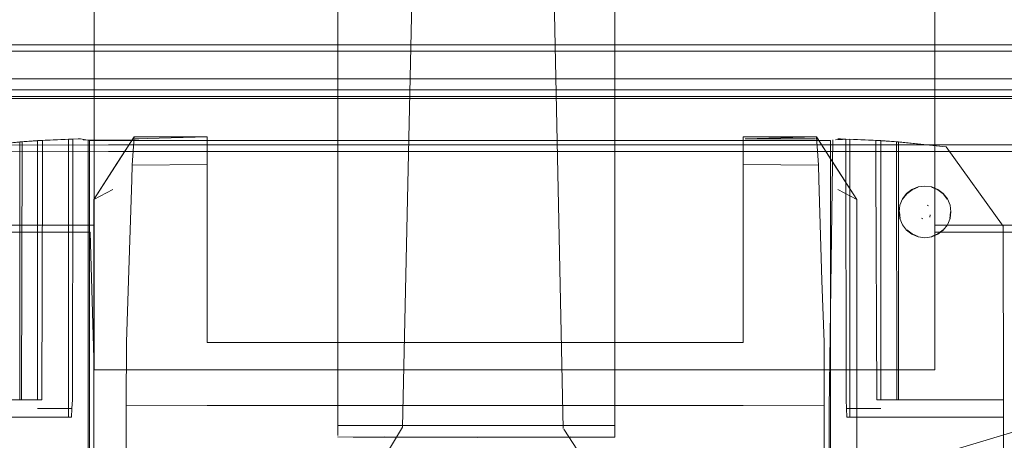
# Model space of a CAD drawing. Units: metres. Extents: x 2.28 to 10.41, y -6.33 to -0.77.
# Drawn here: x 3.59 to 3.75, y -2.18 to -2.11 of the extents above; entities that cross this region are included whole.
import ezdxf

# ---------------------------------------------------------------- set-up
doc = ezdxf.new("R2010")
doc.units = ezdxf.units.M
doc.header["$MEASUREMENT"] = 0

# ---------------------------------------------------------------- blocks, each defined once
blk = doc.blocks.new('477c1232-09fa-4647-b703-152f684555d8')
at = {"color": 18, "lineweight": 9, "true_color": 0x000000}
blk.add_lwpolyline([(3.67386, -1.89902), (3.67373, -1.9002), (3.67954, -2.17793)], dxfattribs=at)
blk = doc.blocks.new('aac456b4-fb46-43b9-ba2d-e345159a1783')
at = {"color": 18, "lineweight": 9, "true_color": 0x000000}
for points in [[(3.65211, -2.17775), (3.65821, -1.90016)], [(3.69893, -2.19361), (3.70311, -2.19457), (3.96888, -2.1145)]]:
    blk.add_lwpolyline(points, dxfattribs=at)
blk = doc.blocks.new('77439575-9af0-4607-b58e-0ac108c6f2a8')
at = {"color": 18, "lineweight": 9, "true_color": 0x000000}
blk.add_line((3.65989, -2.26154), (3.6558, -2.26262), dxfattribs=at)
for points in [[(3.6442, -2.18758), (3.64724, -2.18469), (3.6499, -2.1814), (3.65211, -2.17775)], [(3.68467, -2.18491), (3.68194, -2.18167), (3.67962, -2.17807)], [(3.69122, -2.19017), (3.68778, -2.18776), (3.68467, -2.18491)], [(3.6442, -2.18758), (3.64081, -2.19004), (3.63712, -2.19204)], [(3.69122, -2.19017), (3.69495, -2.19214), (3.69893, -2.19361)], [(3.62901, -2.19453), (3.63317, -2.19355), (3.63712, -2.19204)], [(3.64989, -2.21017), (3.65481, -2.20577), (3.66093, -2.20332), (3.66752, -2.20311), (3.67379, -2.20517)], [(3.67975, -2.23364), (3.68286, -2.22783), (3.6838, -2.2213), (3.68245, -2.21485), (3.67897, -2.20924), (3.67379, -2.20517)], [(3.66212, -2.24069), (3.65585, -2.23864), (3.65067, -2.23456), (3.64719, -2.22896), (3.64584, -2.22251), (3.64678, -2.21598), (3.64989, -2.21017)], [(3.62288, -2.22359), (3.62523, -2.22699), (3.62709, -2.23065)], [(3.62932, -2.23853), (3.62846, -2.23451), (3.62709, -2.23065)], [(3.70466, -2.23128), (3.70334, -2.23526), (3.70256, -2.23938), (3.70232, -2.2436)], [(3.66212, -2.24069), (3.66871, -2.24048), (3.67483, -2.23803), (3.67975, -2.23364)], [(3.6294, -2.24681), (3.62964, -2.24264), (3.62932, -2.23853)], [(3.65989, -2.26154), (3.66405, -2.26101), (3.66825, -2.26104)], [(3.66825, -2.26104), (3.67241, -2.26161), (3.67648, -2.26273), (3.68041, -2.2644)], [(3.6558, -2.26262), (3.65185, -2.26424)]]:
    blk.add_lwpolyline(points, dxfattribs=at)
blk = doc.blocks.new('1137b272-dd9e-404e-aec5-ff2b6db0c59b')
at = {"color": 253, "lineweight": 9, "true_color": 0x979fa5}
for p, q in [((3.61884, -2.17403), (3.60503, -2.17398)), ((3.65275, -2.17403), (3.61884, -2.17403)), ((3.71021, -2.17403), (3.65275, -2.17403)), ((3.66453, -2.31795), (3.63694, -2.31795)), ((3.71021, -2.31795), (3.66453, -2.31795))]:
    blk.add_line(p, q, dxfattribs=at)
for points in [[(3.72399, -2.16321), (3.72403, -2.17398), (3.71021, -2.17403)], [(3.69526, -2.20931), (3.69179, -2.19977), (3.66453, -2.19229), (3.65317, -2.1954)], [(3.65317, -2.1954), (3.63727, -2.19977), (3.63379, -2.20931)], [(3.63379, -2.20931), (3.63379, -2.23538), (3.6369, -2.26496), (3.66453, -2.26675)], [(3.66453, -2.26675), (3.69215, -2.26496), (3.69526, -2.23538), (3.69526, -2.20931)], [(3.62903, -2.33459), (3.62715, -2.31849), (3.62719, -2.25107)], [(3.70186, -2.25107), (3.70186, -2.31777)]]:
    blk.add_lwpolyline(points, dxfattribs=at)
blk = doc.blocks.new('03c3e7af-b811-4a9c-bf11-e54e5a6331c0')
at = {"color": 253, "lineweight": 9, "true_color": 0x979fa5}
blk.add_line((3.72403, -2.19026), (3.72403, -2.17398), dxfattribs=at)
blk.add_lwpolyline([(3.60506, -2.16321), (3.60503, -2.17398), (3.60503, -2.20445)], dxfattribs=at)
blk = doc.blocks.new('6e45c279-5b8f-48a3-945d-0ff73a1d87f2')
at = {"color": 253, "lineweight": 9, "true_color": 0x979fa5}
for points in [[(3.72301, -2.13304), (3.72269, -2.12818), (3.71021, -2.12818), (3.71021, -2.1329), (3.72301, -2.13304), (3.72308, -2.13544), (3.72362, -2.1527), (3.72399, -2.16321)], [(3.60604, -2.13304), (3.60598, -2.13544), (3.60543, -2.1527), (3.60506, -2.16321)]]:
    blk.add_lwpolyline(points, dxfattribs=at)
blk = doc.blocks.new('aeb68342-b6e3-4b6d-86d7-27321a9ee4a7')
at = {"color": 253, "lineweight": 9, "true_color": 0x979fa5}
for points in [[(3.63694, -2.16329), (3.61884, -2.16329), (3.61884, -2.15274)], [(3.66453, -2.16329), (3.63694, -2.16329), (3.65275, -2.16329), (3.66453, -2.16329)], [(3.69212, -2.16329), (3.66453, -2.16329), (3.67631, -2.16329), (3.69209, -2.16329)], [(3.70791, -2.16329), (3.69209, -2.16329), (3.70788, -2.16329), (3.71021, -2.16329), (3.70788, -2.16329)]]:
    blk.add_lwpolyline(points, dxfattribs=at)
blk = doc.blocks.new('2c8f4253-43c5-4d4c-b38d-8500156000dd')
at = {"color": 253, "lineweight": 9, "true_color": 0x979fa5}
blk.add_line((3.71021, -2.1329), (3.71021, -2.16276), dxfattribs=at)
blk.add_lwpolyline([(3.71021, -2.13798), (3.71021, -2.16329)], dxfattribs=at)
blk = doc.blocks.new('0429be40-e6b5-4d4c-993e-86bb2402d2c6')
at = {"color": 253, "lineweight": 9, "true_color": 0x979fa5}
blk.add_line((3.61884, -2.15274), (3.61884, -2.1329), dxfattribs=at)
blk = doc.blocks.new('64fccdb8-4a74-459a-a658-e5d5790438c4')
at = {"color": 250, "lineweight": 9, "true_color": 0x333333}
blk.add_lwpolyline([(3.64108, -2.08352), (3.64108, -2.17746), (3.68831, -2.17746), (3.68831, -2.08044), (3.70199, -2.08044)], dxfattribs=at)
blk = doc.blocks.new('0af517e9-0bb3-4871-bdf1-fab75b57486e')
at = {"color": 250, "lineweight": 9, "true_color": 0x333333}
blk.add_lwpolyline([(3.64108, -2.17793)], dxfattribs=at)
blk = doc.blocks.new('caa0ecb9-da29-4a18-8a03-1755caa86bb4')
at = {"color": 250, "lineweight": 9, "true_color": 0x333333}
blk.add_lwpolyline([(3.68831, -2.17793)], dxfattribs=at)
blk = doc.blocks.new('7bf3a496-52b3-4dfd-94c7-d6fb518cc36f')
at = {"color": 250, "lineweight": 9, "true_color": 0x333333}
for points in [[(3.64108, -2.08352), (3.64108, -2.08044), (3.61644, -2.08044)], [(3.68831, -2.12587), (3.68831, -2.0823), (3.68831, -2.08044), (3.70664, -2.08044)]]:
    blk.add_lwpolyline(points, dxfattribs=at)
blk = doc.blocks.new('f0e3dbf2-86cc-4bee-8420-bc86dbfb48aa')
at = {"color": 250, "lineweight": 9, "true_color": 0x333333}
for points in [[(3.64108, -2.17793), (3.64108, -2.17915)], [(3.68831, -2.17793)]]:
    blk.add_lwpolyline(points, dxfattribs=at)
at = {"color": 253, "lineweight": 9, "true_color": 0x979fa5}
blk.add_lwpolyline([(3.74199, -2.29592), (3.74199, -2.29952)], dxfattribs=at)
blk = doc.blocks.new('dd6db914-5834-4b85-b943-2a9b7c705eda')
at = {"color": 253, "lineweight": 9, "true_color": 0x979fa5}
blk.add_lwpolyline([(3.59951, -2.13889), (3.60345, -2.13273), (3.60637, -2.12818), (3.60604, -2.13304), (3.61884, -2.1329), (3.61884, -2.12818)], dxfattribs=at)
blk = doc.blocks.new('6d48a83b-11f7-43b1-bdf4-d6e629dce4f2')
at = {"color": 250, "lineweight": 9, "true_color": 0x333333}
blk.add_line((3.68831, -2.17915), (3.68831, -2.17839), dxfattribs=at)
blk = doc.blocks.new('9347a94d-294c-41a7-ad54-8376f432616f')
at = {"color": 253, "lineweight": 9, "true_color": 0x979fa5}
for points in [[(3.72631, -2.13717), (3.72955, -2.13889), (3.7256, -2.13273)], [(3.60274, -2.13717), (3.59951, -2.13889), (3.59951, -2.15586), (3.59951, -2.1656)]]:
    blk.add_lwpolyline(points, dxfattribs=at)
blk = doc.blocks.new('4ded3ecd-df84-4338-8a0b-77a6cbdfde0e')
at = {"color": 250, "lineweight": 9, "true_color": 0x333333}
blk.add_line((3.59955, -2.11657), (3.59955, -2.08247), dxfattribs=at)
blk.add_lwpolyline([(3.56316, -2.08325), (3.57948, -2.08274), (3.5989, -2.08246), (3.59955, -2.07447)], dxfattribs=at)
blk = doc.blocks.new('144a43b7-82ee-46d5-9af7-31f6b0c36b19')
at = {"color": 250, "lineweight": 9, "true_color": 0x333333}
blk.add_line((3.74289, -2.08533), (3.74289, -2.11696), dxfattribs=at)
blk = doc.blocks.new('1a1ab86b-d27e-4ad2-aa1e-425070bad603')
at = {"color": 253, "lineweight": 9, "true_color": 0x979fa5}
blk.add_line((3.58727, -2.30679), (3.58727, -2.3098), dxfattribs=at)
for points in [[(3.59951, -2.15586), (3.59951, -2.13889), (3.60637, -2.12818), (3.61884, -2.12818), (3.60637, -2.12818)], [(3.7256, -2.13273), (3.72269, -2.12818), (3.72955, -2.13889), (3.72955, -2.15586), (3.72955, -2.13889)]]:
    blk.add_lwpolyline(points, dxfattribs=at)
blk = doc.blocks.new('aa511478-9aad-49e2-905c-887e6c62691d')
at = {"color": 250, "lineweight": 9, "true_color": 0x333333}
blk.add_line((3.59955, -2.14326), (3.59955, -2.11657), dxfattribs=at)
blk = doc.blocks.new('fea22892-4ed4-4533-a9a2-f4bf521b4313')
at = {"color": 250, "lineweight": 9, "true_color": 0x333333}
blk.add_lwpolyline([(3.74289, -2.11696), (3.74289, -2.14326), (3.75469, -2.14326)], dxfattribs=at)
blk = doc.blocks.new('22c18046-1076-4063-91e2-8a73f760e85a')
at = {"color": 250, "lineweight": 9, "true_color": 0x333333}
blk.add_lwpolyline([(3.68831, -2.12587), (3.68831, -2.17942)], dxfattribs=at)
blk = doc.blocks.new('b9457c19-628a-4533-8324-1458a4a9dd8b')
at = {"color": 250, "lineweight": 9, "true_color": 0x333333}
blk.add_lwpolyline([(3.64108, -2.17915), (3.64108, -2.12587)], dxfattribs=at)
blk = doc.blocks.new('3110df21-2077-4040-9d02-2dd7d453820e')
at = {"color": 18, "lineweight": 9, "true_color": 0x000000}
blk.add_line((3.64901, -2.17939), (3.64108, -2.17942), dxfattribs=at)
blk.add_lwpolyline([(3.66485, -2.17944), (3.68068, -2.17939), (3.66485, -2.17948), (3.64373, -2.17944)], dxfattribs=at)
blk = doc.blocks.new('ec82bcad-fe1a-4999-a9f9-8cc56721de79')
at = {"color": 250, "lineweight": 9, "true_color": 0x333333}
blk.add_lwpolyline([(3.64108, -2.1794), (3.64373, -2.17944), (3.66485, -2.17944)], dxfattribs=at)
blk = doc.blocks.new('6f29b8fa-20b6-4ac1-947a-fd304b4aacc6')
at = {"color": 250, "lineweight": 9, "true_color": 0x333333}
blk.add_lwpolyline([(3.57948, -2.14326), (3.59955, -2.14326)], dxfattribs=at)
blk = doc.blocks.new('b8072f1a-f022-4fcb-9b99-0311be513d85')
at = {"color": 250, "lineweight": 9, "true_color": 0x333333}
blk.add_lwpolyline([(3.74289, -2.14393)], dxfattribs=at)
blk = doc.blocks.new('2a008ce2-b834-4c51-b33c-691093a00701')
at = {"color": 18, "lineweight": 9, "true_color": 0x000000}
blk.add_line((3.68831, -2.17944), (3.68596, -2.17944), dxfattribs=at)
blk = doc.blocks.new('7c163072-f724-4975-8c91-32f812b60482')
at = {"color": 250, "lineweight": 9, "true_color": 0x333333}
blk.add_line((3.64108, -2.0823), (3.64108, -2.12587), dxfattribs=at)
blk.add_lwpolyline([(3.68831, -2.17943), (3.68596, -2.17944), (3.66485, -2.17944)], dxfattribs=at)
blk = doc.blocks.new('9a86d6f1-2596-47cc-8a20-47f14f856c16')
at = {"color": 250, "lineweight": 9, "true_color": 0x333333}
blk.add_lwpolyline([(3.88924, -2.14201), (3.87186, -2.14295), (3.84885, -2.14326), (3.75469, -2.14326)], dxfattribs=at)
blk = doc.blocks.new('63bae2b8-e0c3-4773-b6b8-6842fb8a800d')
at = {"color": 250, "lineweight": 9, "true_color": 0x333333}
blk.add_lwpolyline([(3.59955, -2.14377)], dxfattribs=at)
blk = doc.blocks.new('781c5eb2-bf11-4d72-a008-2e5dc35cf664')
at = {"color": 250, "lineweight": 9, "true_color": 0x333333}
blk.add_line((3.70187, -2.16793), (3.66708, -2.16793), dxfattribs=at)
blk.add_lwpolyline([(3.5989, -2.14447), (3.59955, -2.16793), (3.66708, -2.16793)], dxfattribs=at)
blk = doc.blocks.new('768ff3e8-fd69-4569-81bf-d03b2745357d')
at = {"color": 250, "lineweight": 9, "true_color": 0x333333}
blk.add_lwpolyline([(3.70187, -2.16793), (3.74289, -2.16793), (3.74289, -2.06814)], dxfattribs=at)
blk = doc.blocks.new('91649a89-93e6-4a23-bbe2-b7687288d86a')
at = {"color": 250, "lineweight": 9, "true_color": 0x333333}
blk.add_lwpolyline([(3.74289, -2.16793), (3.74289, -2.14447)], dxfattribs=at)
at = {"color": 253, "lineweight": 9, "true_color": 0x979fa5}
for points in [[(3.73138, -2.22649), (3.73473, -2.22649), (3.73489, -2.22275)], [(3.73489, -2.23706), (3.73489, -2.24098), (3.73489, -2.23706)]]:
    blk.add_lwpolyline(points, dxfattribs=at)
for points in [[(3.73473, -2.22969), (3.73138, -2.22969), (3.73473, -2.22969)], [(3.73473, -2.24419), (3.73489, -2.24793), (3.73489, -2.24419), (3.73138, -2.24419)]]:
    blk.add_lwpolyline(points, close=True, dxfattribs=at)
blk = doc.blocks.new('f02dbafa-b588-4ef1-8413-4b12ef226c7d')
at = {"color": 253, "lineweight": 9, "true_color": 0x979fa5}
for p, q in [((3.59853, -2.1288), (3.59853, -2.17604)), ((3.70693, -2.1288), (3.72507, -2.1288)), ((3.72955, -2.15586), (3.72955, -2.1772)), ((3.59951, -2.16646), (3.59951, -2.21532)), ((3.72507, -2.17454), (3.72507, -2.32039)), ((3.59853, -2.17604), (3.59853, -2.32039)), ((3.72955, -2.29567), (3.72955, -2.1772))]:
    blk.add_line(p, q, dxfattribs=at)
for points in [[(3.59768, -2.12867), (3.61667, -2.1288)], [(3.61667, -2.1288), (3.62095, -2.1288), (3.59877, -2.1288), (3.59877, -2.17713)], [(3.61884, -2.12818), (3.60655, -2.12853)], [(3.72483, -2.1288), (3.69831, -2.1288), (3.70693, -2.1288)], [(3.7225, -2.12853), (3.71056, -2.12853), (3.72269, -2.12818)], [(3.72507, -2.17454), (3.72507, -2.1288)], [(3.63696, -2.16329), (3.61884, -2.16329), (3.61884, -2.13798)]]:
    blk.add_lwpolyline(points, dxfattribs=at)
for points in [[(3.62529, -2.1288), (3.63941, -2.1288), (3.62095, -2.1288)], [(3.6618, -2.1288), (3.66697, -2.1288), (3.63941, -2.1288)], [(3.69398, -2.1288), (3.69831, -2.1288), (3.66697, -2.1288)]]:
    blk.add_lwpolyline(points, close=True, dxfattribs=at)
blk = doc.blocks.new('c3cc4fe0-c131-4207-951f-6269aa95c369')
at = {"color": 253, "lineweight": 9, "true_color": 0x979fa5}
for p, q in [((3.61884, -2.13798), (3.61884, -2.12818)), ((3.71021, -2.12818), (3.71021, -2.13798))]:
    blk.add_line(p, q, dxfattribs=at)
blk = doc.blocks.new('911b9c52-41bb-4f8c-aabb-6f0e6c62fb78')
at = {"color": 253, "lineweight": 9, "true_color": 0x979fa5}
for points in [[(3.59521, -2.12856), (3.59683, -2.12854)], [(3.72592, -2.12867), (3.7284, -2.12856), (3.72839, -2.17454)]]:
    blk.add_lwpolyline(points, dxfattribs=at)
blk = doc.blocks.new('fea4d579-5936-4b2f-a5d6-008358980f60')
at = {"color": 18, "lineweight": 9, "true_color": 0x000000}
for p, q in [((3.59683, -2.12854), (3.59726, -2.12854)), ((3.72634, -2.12854), (3.72678, -2.12854))]:
    blk.add_line(p, q, dxfattribs=at)
blk = doc.blocks.new('5a365d87-1129-40eb-8135-7326d2f7627c')
at = {"color": 253, "lineweight": 9, "true_color": 0x979fa5}
for p, q in [((3.72483, -2.28516), (3.72483, -2.17454)), ((3.59877, -2.17713), (3.59877, -2.3386))]:
    blk.add_line(p, q, dxfattribs=at)
for points in [[(3.59593, -2.13326), (3.59593, -2.12856), (3.59726, -2.12854), (3.59877, -2.1288)], [(3.72546, -2.12867), (3.72483, -2.17454)]]:
    blk.add_lwpolyline(points, dxfattribs=at)
blk = doc.blocks.new('5f39cc8e-fe87-41aa-b543-c3f8a350cd2e')
at = {"color": 253, "lineweight": 9, "true_color": 0x979fa5}
for p, q in [((3.73367, -2.12883), (3.7284, -2.12856)), ((3.59521, -2.17304), (3.59521, -2.13326)), ((3.58994, -2.17454), (3.59521, -2.17454))]:
    blk.add_line(p, q, dxfattribs=at)
for points in [[(3.58691, -2.17304), (3.58994, -2.17304), (3.58994, -2.12883), (3.59521, -2.12856), (3.59521, -2.13326)], [(3.72768, -2.12856), (3.72634, -2.12854)], [(3.58994, -2.17604), (3.59521, -2.17604), (3.59521, -2.17304)], [(3.73367, -2.17454), (3.72839, -2.17454), (3.72839, -2.17604), (3.73669, -2.17604)]]:
    blk.add_lwpolyline(points, dxfattribs=at)
blk = doc.blocks.new('83ac328b-1b76-4943-9ea6-0ca1313d1485')
at = {"color": 250, "lineweight": 9, "true_color": 0x333333}
blk.add_line((3.53909, -2.14447), (3.5989, -2.14447), dxfattribs=at)
blk = doc.blocks.new('576374f9-6bef-4479-a238-a98e9eecb77e')
at = {"color": 253, "lineweight": 9, "true_color": 0x979fa5}
for points in [[(3.59593, -2.12856), (3.59078, -2.12883), (3.59078, -2.13358), (3.59064, -2.17304)], [(3.73306, -2.17454), (3.72781, -2.17454), (3.72773, -2.17304), (3.72768, -2.12856), (3.73282, -2.12883)], [(3.59054, -2.17454), (3.59579, -2.17454), (3.59587, -2.17304), (3.59593, -2.13326)]]:
    blk.add_lwpolyline(points, dxfattribs=at)
blk = doc.blocks.new('4507eaa7-13ce-43d1-93ee-67c1cbaf42de')
at = {"color": 253, "lineweight": 9, "true_color": 0x979fa5}
for points in [[(3.58711, -2.17604), (3.59572, -2.17604), (3.59579, -2.17454)], [(3.72781, -2.17454), (3.72789, -2.17604), (3.73649, -2.17604)]]:
    blk.add_lwpolyline(points, dxfattribs=at)
blk = doc.blocks.new('a3bb664e-0eb6-4b0c-b28c-20206d51de01')
at = {"color": 250, "lineweight": 9, "true_color": 0x333333}
blk.add_line((3.8225, -2.14447), (3.74289, -2.14447), dxfattribs=at)
blk = doc.blocks.new('51c296a9-0dd5-4e65-8609-0073b916e25c')
at = {"color": 253, "lineweight": 9, "true_color": 0x979fa5}
blk.add_line((3.58994, -2.17604), (3.57951, -2.17604), dxfattribs=at)
blk = doc.blocks.new('50a2db18-43fb-42a0-9ae0-2a2d2eac9123')
at = {"color": 253, "lineweight": 9, "true_color": 0x979fa5}
blk.add_line((3.73669, -2.17604), (3.75455, -2.17604), dxfattribs=at)
for points in [[(3.58711, -2.17604), (3.56905, -2.17604), (3.56905, -2.17304)], [(3.75455, -2.17604), (3.75455, -2.17707), (3.75455, -2.17604), (3.73649, -2.17604)], [(3.75455, -2.32197), (3.75455, -2.17707), (3.75455, -2.2849)]]:
    blk.add_lwpolyline(points, dxfattribs=at)
blk = doc.blocks.new('dfb7abee-d974-4234-9649-85370cc831c8')
at = {"color": 253, "lineweight": 9, "true_color": 0x979fa5}
blk.add_lwpolyline([(3.74482, -2.12987), (3.7545, -2.14341), (3.75455, -2.17304), (3.75455, -2.17604), (3.75455, -2.17454)], dxfattribs=at)
blk = doc.blocks.new('70115bc8-ffb7-4e7d-979f-72922b1a6a05')
at = {"color": 253, "lineweight": 9, "true_color": 0x979fa5}
for points in [[(3.75455, -2.17454), (3.75455, -2.17304), (3.7364, -2.17304)], [(3.86663, -2.25816), (3.8624, -2.25901), (3.84744, -2.25901), (3.8432, -2.25815)]]:
    blk.add_lwpolyline(points, dxfattribs=at)
blk = doc.blocks.new('f4b05dff-738a-4423-864b-bacc27ff2fcc')
at = {"color": 253, "lineweight": 9, "true_color": 0x979fa5}
for points in [[(3.58691, -2.13371), (3.58691, -2.12902), (3.58994, -2.12883)], [(3.74482, -2.17304), (3.73669, -2.17304), (3.73669, -2.12902), (3.73367, -2.12883), (3.73367, -2.17304), (3.73669, -2.17304)]]:
    blk.add_lwpolyline(points, dxfattribs=at)
blk = doc.blocks.new('4bd28008-74a4-4836-b7b2-c5b5b1168c24')
at = {"color": 253, "lineweight": 9, "true_color": 0x979fa5}
for p, q in [((3.74179, -2.13995), (3.74153, -2.13984)), ((3.74058, -2.14204), (3.74084, -2.14215)), ((3.74201, -2.14187), (3.74205, -2.1415))]:
    blk.add_line(p, q, dxfattribs=at)
for points in [[(3.73805, -2.13787), (3.73898, -2.13719), (3.7381, -2.13792), (3.73737, -2.1388), (3.7381, -2.13792), (3.739, -2.13723), (3.74005, -2.13679)], [(3.74231, -2.13679), (3.74336, -2.13723), (3.74427, -2.13792)], [(3.7443, -2.13789), (3.74496, -2.13882), (3.74427, -2.13792), (3.74338, -2.13719)], [(3.74561, -2.141), (3.74546, -2.13985), (3.74502, -2.13879), (3.74546, -2.13985), (3.74561, -2.141), (3.74544, -2.14213), (3.74555, -2.141)], [(3.73697, -2.14212), (3.73682, -2.141), (3.73693, -2.14213)], [(3.74005, -2.1452), (3.739, -2.14476), (3.7381, -2.14407)], [(3.74232, -2.14524), (3.74338, -2.1448), (3.74427, -2.14407), (3.74336, -2.14476), (3.74231, -2.1452)]]:
    blk.add_lwpolyline(points, dxfattribs=at)
for points in [[(3.73998, -2.14103)], [(3.74016, -2.14037)], [(3.74084, -2.13984)], [(3.74118, -2.14)], [(3.74204, -2.14014)], [(3.74215, -2.14074)], [(3.74235, -2.14127)], [(3.74036, -2.14187)], [(3.74118, -2.14199)], [(3.74179, -2.14204)]]:
    blk.add_lwpolyline(points, close=True, dxfattribs=at)
blk = doc.blocks.new('f72744d9-7db1-4885-8215-19655a36aa7a')
at = {"color": 253, "lineweight": 9, "true_color": 0x979fa5}
for points in [[(3.73805, -2.13787), (3.73735, -2.13879), (3.73691, -2.13985), (3.73735, -2.13879), (3.73805, -2.13787), (3.73897, -2.13717), (3.74004, -2.13673), (3.74118, -2.13658), (3.74233, -2.13673), (3.7434, -2.13717), (3.74232, -2.13675)], [(3.73898, -2.13719), (3.74004, -2.13675), (3.73897, -2.13717)], [(3.74004, -2.13673), (3.74118, -2.13658), (3.74233, -2.13673), (3.7434, -2.13717)], [(3.73897, -2.14482), (3.73805, -2.14412), (3.73898, -2.1448)], [(3.74233, -2.14526), (3.7434, -2.14482), (3.74233, -2.14526), (3.74118, -2.14541), (3.74004, -2.14526), (3.73898, -2.1448), (3.74004, -2.14526)]]:
    blk.add_lwpolyline(points, dxfattribs=at)
for points in [[(3.74431, -2.13787), (3.74502, -2.13879), (3.74431, -2.13787), (3.7434, -2.13717)], [(3.73735, -2.1432), (3.73691, -2.14214), (3.73676, -2.141), (3.73691, -2.13985), (3.73676, -2.141), (3.73691, -2.14214)]]:
    blk.add_lwpolyline(points, close=True, dxfattribs=at)
blk = doc.blocks.new('b210845c-0b17-4a9b-b804-df9d0c04112f')
at = {"color": 253, "lineweight": 9, "true_color": 0x979fa5}
blk.add_lwpolyline([(3.74431, -2.14412), (3.74502, -2.1432), (3.74546, -2.14214), (3.74561, -2.141), (3.74546, -2.14214), (3.74502, -2.1432), (3.74431, -2.14412), (3.7434, -2.14482)], close=True, dxfattribs=at)
blk.add_lwpolyline([(3.74233, -2.14526), (3.74118, -2.14541), (3.74004, -2.14526), (3.73897, -2.14482), (3.73805, -2.14412), (3.73735, -2.1432), (3.73805, -2.14412)], dxfattribs=at)
blk = doc.blocks.new('15546c37-ed62-4357-aa17-b38987416965')
at = {"color": 253, "lineweight": 9, "true_color": 0x979fa5}
blk.add_lwpolyline([(3.59078, -2.12883), (3.5873, -2.12902), (3.58721, -2.17304), (3.59064, -2.17304)], dxfattribs=at)
blk.add_lwpolyline([(3.73631, -2.12902), (3.73282, -2.12883), (3.73283, -2.13358), (3.73297, -2.17304), (3.7364, -2.17304)], close=True, dxfattribs=at)
blk = doc.blocks.new('4b20460e-b3c7-4690-959b-8dfb5446a83f')
at = {"color": 250, "lineweight": 9, "true_color": 0x333333}
blk.add_lwpolyline([(3.59955, -2.06774), (3.59955, -2.16793), (3.74289, -2.16793)], dxfattribs=at)
blk = doc.blocks.new('9357e816-5ba1-4102-9610-f525c161d305')
at = {"color": 253, "lineweight": 9, "true_color": 0x979fa5}
blk.add_line((3.74482, -2.12987), (3.73669, -2.12902), dxfattribs=at)
for points in [[(3.5873, -2.12902), (3.57878, -2.12987), (3.56911, -2.14341), (3.56905, -2.17304), (3.57093, -2.17304), (3.56905, -2.17304), (3.56911, -2.14341), (3.57878, -2.12987), (3.58691, -2.12902)], [(3.73631, -2.12902), (3.74482, -2.12987), (3.7545, -2.14341), (3.75455, -2.17304), (3.74482, -2.17304)], [(3.58691, -2.13371), (3.58691, -2.17304), (3.57093, -2.17304), (3.58721, -2.17304)]]:
    blk.add_lwpolyline(points, dxfattribs=at)
blk = doc.blocks.new('53beba7d-3ef7-451e-8dbb-a76b631c2b52')
at = {"color": 250, "lineweight": 9, "true_color": 0x333333}
for p, q in [((3.72977, -2.11831), (3.70815, -2.11831)), ((3.7514, -2.12162), (3.72977, -2.12162))]:
    blk.add_line(p, q, dxfattribs=at)
for points in [[(3.57838, -2.12162), (3.5135, -2.12162), (3.5135, -2.11831), (3.53513, -2.11831), (3.55676, -2.11831), (3.60001, -2.11831), (3.57838, -2.11831), (3.53513, -2.11831)], [(3.62164, -2.11831), (3.60001, -2.11831), (3.62164, -2.11831), (3.64327, -2.11831), (3.66489, -2.11831)], [(3.66489, -2.11831), (3.70815, -2.11831), (3.68652, -2.11831), (3.64327, -2.11831), (3.62164, -2.11831)], [(3.79466, -2.12162), (3.77303, -2.12162), (3.7514, -2.12162), (3.81628, -2.12162)]]:
    blk.add_lwpolyline(points, dxfattribs=at)
for points in [[(3.7514, -2.11831), (3.77303, -2.11831), (3.7514, -2.11831), (3.72977, -2.11831)], [(3.62164, -2.12162), (3.57838, -2.12162), (3.60001, -2.12162), (3.66489, -2.12162), (3.64327, -2.12162)], [(3.68652, -2.12162), (3.66489, -2.12162), (3.70815, -2.12162), (3.72977, -2.12162), (3.70815, -2.12162)]]:
    blk.add_lwpolyline(points, close=True, dxfattribs=at)
blk = doc.blocks.new('47897cd0-fabf-4c88-a963-77dde21e6014')
at = {"color": 18, "lineweight": 9, "true_color": 0x000000}
for p, q in [((3.54923, -2.11247), (3.60704, -2.11247)), ((3.69376, -2.11247), (3.60704, -2.11247)), ((3.69376, -2.11247), (3.80937, -2.11247)), ((3.66485, -2.11357), (3.56369, -2.11357)), ((3.72266, -2.11357), (3.66485, -2.11357)), ((3.76602, -2.11357), (3.72266, -2.11357)), ((3.63595, -2.12018), (3.53478, -2.12018)), ((3.59259, -2.12129), (3.53478, -2.12129)), ((3.59259, -2.12129), (3.6793, -2.12129)), ((3.69376, -2.12018), (3.63595, -2.12018)), ((3.6793, -2.12129), (3.76602, -2.12129)), ((3.73711, -2.12018), (3.69376, -2.12018)), ((3.82383, -2.12018), (3.73711, -2.12018))]:
    blk.add_line(p, q, dxfattribs=at)
for points in [[(3.69376, -2.11247), (3.6793, -2.11247), (3.66485, -2.11247), (3.60704, -2.11247)], [(3.66485, -2.11357), (3.6504, -2.11357), (3.63595, -2.11357), (3.56369, -2.11357)], [(3.59259, -2.12129), (3.60704, -2.12129), (3.62149, -2.12129), (3.66485, -2.12129)], [(3.69376, -2.12018), (3.6504, -2.12018), (3.63595, -2.12018)], [(3.6793, -2.12129), (3.69376, -2.12129), (3.75156, -2.12129)]]:
    blk.add_lwpolyline(points, dxfattribs=at)
blk = doc.blocks.new('be163804-c9de-450e-96a8-7aa47f38462c')
at = {"color": 18, "lineweight": 9, "true_color": 0x000000}
for p, q in [((3.54923, -2.11247), (3.60704, -2.11247)), ((3.69376, -2.11247), (3.80937, -2.11247)), ((3.72266, -2.11357), (3.66485, -2.11357)), ((3.76602, -2.11357), (3.72266, -2.11357)), ((3.63595, -2.12018), (3.53478, -2.12018)), ((3.59259, -2.12129), (3.53478, -2.12129)), ((3.73711, -2.12018), (3.69376, -2.12018)), ((3.82383, -2.12018), (3.73711, -2.12018))]:
    blk.add_line(p, q, dxfattribs=at)
for points in [[(3.69376, -2.11247), (3.6793, -2.11247), (3.66485, -2.11247), (3.60704, -2.11247)], [(3.66485, -2.11357), (3.6504, -2.11357), (3.63595, -2.11357), (3.56369, -2.11357)], [(3.59259, -2.12129), (3.60704, -2.12129), (3.62149, -2.12129), (3.6793, -2.12129)], [(3.69376, -2.12018), (3.6504, -2.12018), (3.63595, -2.12018)], [(3.6793, -2.12129), (3.69376, -2.12129), (3.76602, -2.12129)]]:
    blk.add_lwpolyline(points, dxfattribs=at)
blk = doc.blocks.new('a7336739-194b-45bc-ab4e-2a5bd116f1c8')
at = {"color": 18, "lineweight": 9, "true_color": 0x000000}
blk.add_lwpolyline([(3.89447, -2.12657), (3.88635, -2.1313), (3.86064, -2.13163), (3.82655, -2.13009), (3.79349, -2.12957), (3.708, -2.12957)], dxfattribs=at)
blk = doc.blocks.new('53dff74b-6271-4cf5-b8c3-0c49f976224c')
at = {"color": 18, "lineweight": 9, "true_color": 0x000000}
blk.add_line((3.708, -2.12957), (3.655, -2.12957), dxfattribs=at)
for points in [[(3.655, -2.12957), (3.60201, -2.12957), (3.55007, -2.1297), (3.50025, -2.13009), (3.46196, -2.13067), (3.44485, -2.1314)], [(3.44469, -2.13249), (3.46199, -2.13178), (3.50026, -2.13119), (3.55008, -2.1308), (3.60201, -2.13067), (3.655, -2.13067)], [(3.88665, -2.13236), (3.86062, -2.13273), (3.82651, -2.13119), (3.79348, -2.13067), (3.655, -2.13067)]]:
    blk.add_lwpolyline(points, dxfattribs=at)
blk = doc.blocks.new('aaff54d8-a74b-42e9-b66f-a30c623cc7a7')
at = {"color": 18, "lineweight": 9, "true_color": 0x000000}
for p, q in [((3.56369, -2.11247), (3.60704, -2.11247)), ((3.70821, -2.11247), (3.66485, -2.11247)), ((3.70821, -2.11247), (3.80937, -2.11247)), ((3.63595, -2.11357), (3.6793, -2.11357)), ((3.72266, -2.11357), (3.6793, -2.11357)), ((3.76602, -2.11357), (3.72266, -2.11357)), ((3.62149, -2.12018), (3.53478, -2.12018)), ((3.62149, -2.12129), (3.57814, -2.12129)), ((3.62149, -2.12018), (3.6504, -2.12018)), ((3.69376, -2.12129), (3.66485, -2.12129)), ((3.73711, -2.12018), (3.69376, -2.12018)), ((3.82383, -2.12018), (3.73711, -2.12018)), ((3.75156, -2.12129), (3.79492, -2.12129))]:
    blk.add_line(p, q, dxfattribs=at)
blk = doc.blocks.new('375e9c20-165c-41a0-b650-bde918cd5ce3')
at = {"color": 18, "lineweight": 9, "true_color": 0x000000}
for p, q in [((3.54923, -2.11247), (3.60704, -2.11247)), ((3.69376, -2.11247), (3.60704, -2.11247)), ((3.69376, -2.11247), (3.80937, -2.11247)), ((3.66485, -2.11357), (3.56369, -2.11357)), ((3.72266, -2.11357), (3.66485, -2.11357)), ((3.76602, -2.11357), (3.72266, -2.11357)), ((3.63595, -2.12018), (3.53478, -2.12018)), ((3.59259, -2.12129), (3.53478, -2.12129)), ((3.59259, -2.12129), (3.6793, -2.12129)), ((3.69376, -2.12018), (3.63595, -2.12018)), ((3.6793, -2.12129), (3.76602, -2.12129)), ((3.73711, -2.12018), (3.69376, -2.12018)), ((3.82383, -2.12018), (3.73711, -2.12018))]:
    blk.add_line(p, q, dxfattribs=at)
blk = doc.blocks.new('94f56201-d3f2-4849-8ca9-3123cda49345')
at = {"color": 18, "lineweight": 9, "true_color": 0x000000}
for p, q in [((3.54923, -2.11247), (3.60704, -2.11247)), ((3.66485, -2.11247), (3.60704, -2.11247)), ((3.69376, -2.11247), (3.80937, -2.11247)), ((3.63595, -2.11357), (3.56369, -2.11357)), ((3.72266, -2.11357), (3.66485, -2.11357)), ((3.76602, -2.11357), (3.72266, -2.11357)), ((3.63595, -2.12018), (3.53478, -2.12018)), ((3.59259, -2.12129), (3.53478, -2.12129)), ((3.62149, -2.12129), (3.6793, -2.12129)), ((3.69376, -2.12018), (3.6504, -2.12018)), ((3.73711, -2.12018), (3.69376, -2.12018)), ((3.69376, -2.12129), (3.76602, -2.12129)), ((3.82383, -2.12018), (3.73711, -2.12018))]:
    blk.add_line(p, q, dxfattribs=at)
blk = doc.blocks.new('ba103286-1888-4f14-84af-cae11e2303a3')
for name in ['477c1232-09fa-4647-b703-152f684555d8', 'aac456b4-fb46-43b9-ba2d-e345159a1783', '5f39cc8e-fe87-41aa-b543-c3f8a350cd2e', '53beba7d-3ef7-451e-8dbb-a76b631c2b52', '4b20460e-b3c7-4690-959b-8dfb5446a83f', '768ff3e8-fd69-4569-81bf-d03b2745357d', '4ded3ecd-df84-4338-8a0b-77a6cbdfde0e', '7bf3a496-52b3-4dfd-94c7-d6fb518cc36f', '64fccdb8-4a74-459a-a658-e5d5790438c4', '7c163072-f724-4975-8c91-32f812b60482', '144a43b7-82ee-46d5-9af7-31f6b0c36b19', '53dff74b-6271-4cf5-b8c3-0c49f976224c', '47897cd0-fabf-4c88-a963-77dde21e6014', 'be163804-c9de-450e-96a8-7aa47f38462c', 'aaff54d8-a74b-42e9-b66f-a30c623cc7a7', '375e9c20-165c-41a0-b650-bde918cd5ce3', '94f56201-d3f2-4849-8ca9-3123cda49345', 'aa511478-9aad-49e2-905c-887e6c62691d', 'fea22892-4ed4-4533-a9a2-f4bf521b4313', 'a7336739-194b-45bc-ab4e-2a5bd116f1c8', 'b9457c19-628a-4533-8324-1458a4a9dd8b', '22c18046-1076-4063-91e2-8a73f760e85a', 'dd6db914-5834-4b85-b943-2a9b7c705eda', '9357e816-5ba1-4102-9610-f525c161d305', 'f02dbafa-b588-4ef1-8413-4b12ef226c7d', 'c3cc4fe0-c131-4207-951f-6269aa95c369', '911b9c52-41bb-4f8c-aabb-6f0e6c62fb78', '576374f9-6bef-4479-a238-a98e9eecb77e', 'f4b05dff-738a-4423-864b-bacc27ff2fcc', '15546c37-ed62-4357-aa17-b38987416965', '1a1ab86b-d27e-4ad2-aa1e-425070bad603', '5a365d87-1129-40eb-8135-7326d2f7627c', 'fea4d579-5936-4b2f-a5d6-008358980f60', '6e45c279-5b8f-48a3-945d-0ff73a1d87f2', 'dfb7abee-d974-4234-9649-85370cc831c8', '9347a94d-294c-41a7-ad54-8376f432616f', '0429be40-e6b5-4d4c-993e-86bb2402d2c6', '2c8f4253-43c5-4d4c-b38d-8500156000dd', '4bd28008-74a4-4836-b7b2-c5b5b1168c24', 'f72744d9-7db1-4885-8215-19655a36aa7a', 'b210845c-0b17-4a9b-b804-df9d0c04112f', '9a86d6f1-2596-47cc-8a20-47f14f856c16', '83ac328b-1b76-4943-9ea6-0ca1313d1485', '6f29b8fa-20b6-4ac1-947a-fd304b4aacc6', '781c5eb2-bf11-4d72-a008-2e5dc35cf664', '63bae2b8-e0c3-4773-b6b8-6842fb8a800d', '91649a89-93e6-4a23-bbe2-b7687288d86a', 'b8072f1a-f022-4fcb-9b99-0311be513d85', 'a3bb664e-0eb6-4b0c-b28c-20206d51de01', 'aeb68342-b6e3-4b6d-86d7-27321a9ee4a7', '1137b272-dd9e-404e-aec5-ff2b6db0c59b', '03c3e7af-b811-4a9c-bf11-e54e5a6331c0', '50a2db18-43fb-42a0-9ae0-2a2d2eac9123', '70115bc8-ffb7-4e7d-979f-72922b1a6a05', '4507eaa7-13ce-43d1-93ee-67c1cbaf42de', '51c296a9-0dd5-4e65-8609-0073b916e25c', '77439575-9af0-4607-b58e-0ac108c6f2a8', '0af517e9-0bb3-4871-bdf1-fab75b57486e', 'f0e3dbf2-86cc-4bee-8420-bc86dbfb48aa', 'caa0ecb9-da29-4a18-8a03-1755caa86bb4', '2a008ce2-b834-4c51-b33c-691093a00701', '3110df21-2077-4040-9d02-2dd7d453820e', 'ec82bcad-fe1a-4999-a9f9-8cc56721de79', '6d48a83b-11f7-43b1-bdf4-d6e629dce4f2']:
    blk.add_blockref(name, (0, 0))

msp = doc.modelspace()

# ---------------------------------------------------------------- block references
msp.add_blockref('ba103286-1888-4f14-84af-cae11e2303a3', (0, 0))

doc.saveas('drawing.dxf')
